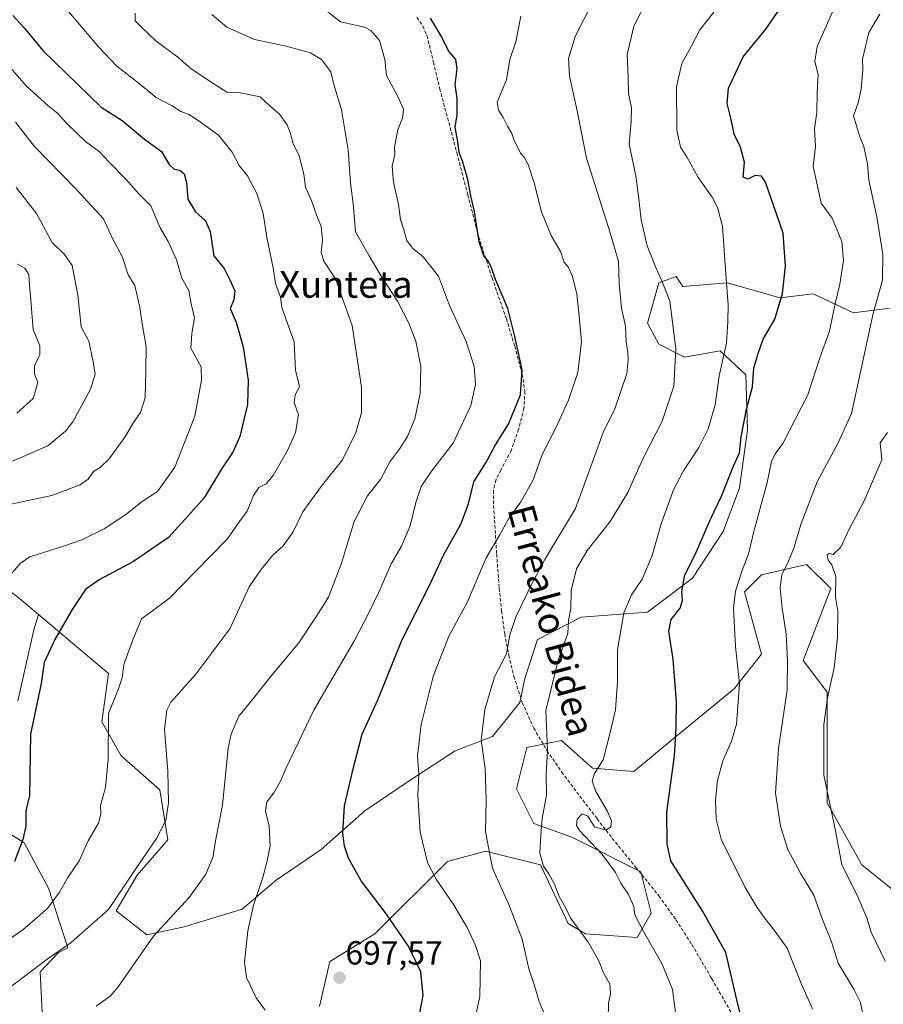
# Model space of a CAD drawing. Units: metres. Extents: x 620709 to 624170, y 4750313 to 4752687.
# Drawn here: x 622520 to 622779, y 4751688 to 4751983 of the extents above; entities that cross this region are included whole.
import ezdxf
from ezdxf.enums import TextEntityAlignment as Align

# ---------------------------------------------------------------- set-up
doc = ezdxf.new("R2010")
doc.units = ezdxf.units.M
doc.header["$MEASUREMENT"] = 0
doc.linetypes.add('TRAZOSX2', pattern=[1.5, 1, -0.5])
for name, color, linetype, lineweight in [('Arbolado forestal CxS', 92, 'Continuous', 0), ('Carátula', 7, 'Continuous', 5), ('Curva de nivel maestra', 36, 'Continuous', 30), ('Curva de nivel normal', 36, 'Continuous', 0), ('Pastizal CxS', 92, 'Continuous', 0), ('Punto de cota en terreno', 7, 'Continuous', 0), ('Rótulo de punto de cota en terreno', 19, 'Continuous', 0), ('Senda', 19, 'TRAZOSX2', 0), ('Texto cartográfico', 19, 'Continuous', 0)]:
    doc.layers.add(name, color=color, linetype=linetype, lineweight=lineweight)
doc.styles.add('Arial', font='txt', dxfattribs={"height": 0.2})

# ---------------------------------------------------------------- blocks, each defined once
blk = doc.blocks.new('*U150')
at = {"layer": 'Arbolado forestal CxS', "color": 92, "linetype": 'Continuous', "lineweight": 0}
blk.add_polyline3d([(622781.0347, 4751896.6281, 738.1616), (622770.2429, 4751895.3061, 733.548), (622758.1491, 4751900.9663, 728.8494), (622748.1871, 4751899.7825, 725.8623), (622732.5109, 4751904.2637, 720.612), (622719.0731, 4751903.1439, 716.9485), (622717.1127, 4751906.1955, 716.4398), (622711.8809, 4751904.2337, 714.8397), (622708.4951, 4751892.1432, 713.1858), (622711.8803, 4751885.8559, 714.0566), (622719.6185, 4751881.9867, 716.7611), (622730.2583, 4751883.9211, 721.0145), (622737.9961, 4751876.6665, 725.1456), (622738.4793, 4751860.2231, 727.5006), (622736.0607, 4751842.813, 728.2014), (622731.2241, 4751829.7552, 728.2594), (622722.0349, 4751815.7299, 726.5201), (622708.4929, 4751805.5741, 723.1591), (622688.6643, 4751804.1235, 717.2034), (622675.6063, 4751797.3529, 714.0061), (622671.7369, 4751785.7459, 713.5311), (622670.2859, 4751778.4915, 713.197), (622662.0639, 4751768.3355, 711.4864), (622650.9405, 4751763.9831, 708.7013), (622637.3987, 4751755.2781, 705.0364), (622623.8569, 4751746.0893, 702.1004), (622610.7987, 4751734.4825, 699.0953), (622597.2569, 4751725.2937, 696.4004), (622587.1005, 4751716.5887, 695.0648), (622569.6899, 4751711.2689, 692.4031), (622558.5665, 4751708.8509, 690.6745), (622549.3777, 4751716.1057, 687.0418), (622555.6651, 4751726.7451, 686.5874), (622564.8541, 4751737.3849, 687.549), (622562.4365, 4751752.3773, 684.9175), (622550.8295, 4751762.5337, 681.7869), (622545.0265, 4751772.6899, 680.2948), (622547.0681, 4751787.2331, 679.6246), (622526.1345, 4751804.9033, 674.3991), (622520.4461, 4751809.7051, 672.812)], dxfattribs=at)
blk = doc.blocks.new('*U171')
at = {"layer": 'Curva de nivel normal', "color": 36, "linetype": 'Continuous', "lineweight": 0}
blk.add_polyline3d([(622594, 4751686.34, 695), (622591.31, 4751690, 695), (622588.44, 4751696.07, 695), (622587.83, 4751700.74, 695), (622588.8, 4751710.07, 695), (622590.48, 4751717.74, 695), (622593.34, 4751726.07, 695), (622594.56, 4751731.07, 695), (622595.51, 4751735.54, 695), (622595.21, 4751741.5, 695), (622594.13, 4751745.96, 695), (622594.54, 4751748.73, 695), (622596.55, 4751751.49, 695), (622598.59, 4751754.98, 695), (622600.27, 4751758.92, 695), (622608.69, 4751776.4, 695), (622620.71, 4751797.07, 695), (622625.01, 4751805.4, 695), (622628.13, 4751811.74, 695), (622631.69, 4751820.07, 695), (622634.86, 4751825.4, 695), (622637.43, 4751831.4, 695), (622639.12, 4751838.45, 695), (622640.74, 4751843.24, 695), (622643.83, 4751847.82, 695), (622650.29, 4751856.2, 695), (622655.61, 4751867.47, 695), (622657, 4751873.77, 695), (622656.61, 4751879.23, 695), (622654.2, 4751886.67, 695), (622649.25, 4751897.47, 695), (622645.87, 4751906.26, 695), (622641.33, 4751912.02, 695), (622638.15, 4751914.61, 695), (622636.44, 4751916.93, 695), (622635.54, 4751920.09, 695), (622634.51, 4751923.26, 695), (622633.91, 4751927.74, 695), (622632.4, 4751934.4, 695), (622632.01, 4751939.07, 695), (622632.88, 4751942.72, 695), (622632.74, 4751945, 695), (622633.72, 4751950.1, 695), (622635.16, 4751953.64, 695), (622635.44, 4751956.26, 695), (622633.88, 4751959.92, 695), (622630.37, 4751966.35, 695), (622629.84, 4751971.21, 695), (622628.27, 4751976.83, 695), (622625.69, 4751979.85, 695), (622623.75, 4751980.85, 695), (622616.59, 4751982.49, 695), (622607.38, 4751989.74, 695)], dxfattribs=at)
blk = doc.blocks.new('*U175')
at = {"layer": 'Curva de nivel normal', "color": 36, "linetype": 'Continuous', "lineweight": 0}
blk.add_polyline3d([(622534.62, 4751986.15, 680), (622544.08, 4751975, 680), (622549.46, 4751969.29, 680), (622556.35, 4751963.92, 680), (622561.32, 4751959.8, 680), (622566.13, 4751957.32, 680), (622568.7, 4751955.59, 680), (622571.18, 4751954.7, 680), (622574.65, 4751952.39, 680), (622580.04, 4751948.54, 680), (622584.1, 4751943.37, 680), (622586.21, 4751939.38, 680), (622588.66, 4751936.32, 680), (622591.47, 4751931.05, 680), (622593.44, 4751925, 680), (622594.54, 4751917.84, 680), (622596.43, 4751908.79, 680), (622597.06, 4751904.03, 680), (622598.6, 4751899.93, 680), (622598.98, 4751897.01, 680), (622600.19, 4751893.5, 680), (622602.69, 4751886.58, 680), (622603.12, 4751878.03, 680), (622604.29, 4751873.3, 680), (622602.96, 4751870.64, 680), (622602.72, 4751868.44, 680), (622604.01, 4751864.68, 680), (622603.11, 4751859.4, 680), (622600.73, 4751854.07, 680), (622596.34, 4751846.56, 680), (622594.29, 4751844.02, 680), (622592.13, 4751842.91, 680), (622590.5, 4751840.5, 680), (622588.62, 4751835.88, 680), (622586.27, 4751832.73, 680), (622582.75, 4751827.57, 680), (622573.01, 4751817.7, 680), (622565.48, 4751809.9, 680), (622560.66, 4751806.3, 680), (622556.91, 4751803.56, 680), (622554.31, 4751797.27, 680), (622551.64, 4751789.94, 680), (622551.2, 4751785.95, 680), (622550.07, 4751782.65, 680), (622547.06, 4751775.23, 680), (622546.97, 4751761.54, 680), (622546.12, 4751753, 680), (622544.71, 4751747.68, 680), (622544.8, 4751745.07, 680), (622544.08, 4751742.4, 680), (622540.99, 4751737.02, 680), (622538.26, 4751731.04, 680), (622534.91, 4751726.08, 680), (622532.39, 4751721.65, 680), (622528.81, 4751716.8, 680), (622521.39, 4751710.42, 680), (622509.58, 4751702.31, 680)], dxfattribs=at)
blk = doc.blocks.new('*U186')
at = {"layer": 'Curva de nivel normal', "color": 36, "linetype": 'Continuous', "lineweight": 0}
blk.add_polyline3d([(622543.34, 4751687.56, 690), (622547.6, 4751690.52, 690), (622549.91, 4751693.36, 690), (622560.58, 4751708.47, 690), (622571.23, 4751720.12, 690), (622576.22, 4751727.05, 690), (622578.42, 4751732.4, 690), (622578.97, 4751736.58, 690), (622581.22, 4751747.75, 690), (622582.91, 4751764.84, 690), (622583.77, 4751769.01, 690), (622586.1, 4751774.38, 690), (622590.24, 4751779.4, 690), (622595.45, 4751786.07, 690), (622604.1, 4751796.4, 690), (622609.4, 4751804.4, 690), (622612.94, 4751810.1, 690), (622616.74, 4751820.01, 690), (622620.61, 4751832.7, 690), (622624.62, 4751840.47, 690), (622628.52, 4751845.38, 690), (622631.36, 4751850.67, 690), (622634.35, 4751854.61, 690), (622636.63, 4751858.19, 690), (622638.8, 4751863.53, 690), (622640.4, 4751871.07, 690), (622640.62, 4751879.14, 690), (622639.08, 4751886.83, 690), (622637.06, 4751892.22, 690), (622633.62, 4751898.77, 690), (622628.73, 4751906.22, 690), (622625.11, 4751912.36, 690), (622621.04, 4751919.58, 690), (622620.38, 4751928.07, 690), (622619.55, 4751934.17, 690), (622618.85, 4751944.14, 690), (622616.88, 4751956.08, 690), (622614.6, 4751963.73, 690), (622613.65, 4751967.44, 690), (622610.87, 4751971.22, 690), (622607.58, 4751973.19, 690), (622600.25, 4751975.22, 690), (622590.77, 4751977.13, 690), (622582.54, 4751980.85, 690), (622578.04, 4751984.67, 690)], dxfattribs=at)
blk = doc.blocks.new('*U195')
at = {"layer": 'Curva de nivel normal', "color": 36, "linetype": 'Continuous', "lineweight": 0}
blk.add_polyline3d([(622696.7, 4751683.74, 715), (622696.79, 4751688.4, 715), (622697.41, 4751691.25, 715), (622697.19, 4751694.19, 715), (622695.32, 4751697.56, 715), (622693.83, 4751701.3, 715), (622690.76, 4751706.66, 715), (622685.59, 4751713.75, 715), (622683.94, 4751717.1, 715), (622682.03, 4751720.41, 715), (622680.52, 4751724.23, 715), (622678.95, 4751727.21, 715), (622677.35, 4751729.47, 715), (622676.28, 4751733.4, 715), (622676.55, 4751738.74, 715), (622676.97, 4751743.74, 715), (622678.3, 4751750.74, 715), (622678.17, 4751757.07, 715), (622678.6, 4751764.09, 715), (622678.04, 4751776.16, 715), (622681.72, 4751791.2, 715), (622684.61, 4751799.18, 715), (622684.9, 4751803.06, 715), (622685.55, 4751806.7, 715), (622685.68, 4751812.07, 715), (622687.22, 4751818.52, 715), (622690.44, 4751824.07, 715), (622697.32, 4751832.74, 715), (622702.66, 4751841.44, 715), (622707.11, 4751851.56, 715), (622712.9, 4751862.82, 715), (622716.38, 4751873.25, 715), (622716.97, 4751884.45, 715), (622715.22, 4751898.72, 715), (622712.83, 4751904.86, 715), (622711, 4751908.85, 715), (622708.38, 4751915.35, 715), (622706.65, 4751923.14, 715), (622705.87, 4751930.24, 715), (622705.02, 4751936.34, 715), (622703.01, 4751945.82, 715), (622703.58, 4751952.58, 715), (622703.72, 4751956.67, 715), (622702.84, 4751960.99, 715), (622702.77, 4751965.93, 715), (622702.38, 4751972.63, 715), (622704.44, 4751981.14, 715), (622708.49, 4751989.29, 715)], dxfattribs=at)
blk = doc.blocks.new('*U196')
at = {"layer": 'Curva de nivel normal', "color": 36, "linetype": 'Continuous', "lineweight": 0}
blk.add_polyline3d([(622513.3, 4751973.56, 670), (622522.5, 4751963.16, 670), (622528.85, 4751957.44, 670), (622531.9, 4751955.03, 670), (622534.76, 4751951.78, 670), (622540.14, 4751946.62, 670), (622544.25, 4751943.66, 670), (622547.27, 4751940.42, 670), (622552.24, 4751935.36, 670), (622556.14, 4751930.96, 670), (622559.77, 4751927.35, 670), (622562.53, 4751920.71, 670), (622564.97, 4751916.68, 670), (622567.42, 4751911.14, 670), (622569.04, 4751905.67, 670), (622571.13, 4751901.95, 670), (622571.78, 4751897.93, 670), (622572.8, 4751893.76, 670), (622571.99, 4751889.06, 670), (622571.72, 4751884.71, 670), (622574.82, 4751879.07, 670), (622574.96, 4751875.11, 670), (622572.96, 4751864.3, 670), (622566.96, 4751849.01, 670), (622561.74, 4751841.76, 670), (622557.1, 4751838.7, 670), (622552.22, 4751834.82, 670), (622545.79, 4751830.58, 670), (622539.1, 4751827.26, 670), (622533.58, 4751825.4, 670), (622523.51, 4751822.16, 670), (622520.57, 4751820.15, 670), (622516.63, 4751815.43, 670)], dxfattribs=at)
blk = doc.blocks.new('*U200')
at = {"layer": 'Curva de nivel normal', "color": 36, "linetype": 'Continuous', "lineweight": 0}
blk.add_polyline3d([(622555.1, 4751985.02, 685), (622555.06, 4751982.76, 685), (622557.03, 4751980.72, 685), (622561.34, 4751976.65, 685), (622567.81, 4751971.92, 685), (622571.87, 4751968.43, 685), (622578.93, 4751963.69, 685), (622582.46, 4751961.35, 685), (622586.13, 4751961.29, 685), (622592.46, 4751959.95, 685), (622595.28, 4751957.43, 685), (622598.26, 4751954.75, 685), (622600.61, 4751951.57, 685), (622601.63, 4751949, 685), (622602.26, 4751946.22, 685), (622604.18, 4751942.34, 685), (622605.55, 4751936.86, 685), (622606.07, 4751932.94, 685), (622607.86, 4751928.88, 685), (622609.44, 4751924.36, 685), (622610.79, 4751921.14, 685), (622611.21, 4751917.14, 685), (622610.72, 4751913.4, 685), (622611.52, 4751910.76, 685), (622615.04, 4751905.46, 685), (622620.02, 4751891.51, 685), (622622.84, 4751873, 685), (622622.86, 4751865.35, 685), (622621.14, 4751859.43, 685), (622617.19, 4751851.27, 685), (622610.78, 4751843.28, 685), (622605.25, 4751835.66, 685), (622602.37, 4751829.68, 685), (622599.35, 4751825.46, 685), (622596.18, 4751822.54, 685), (622592.68, 4751818.29, 685), (622589.16, 4751813.14, 685), (622583.39, 4751800.6, 685), (622573.25, 4751787.04, 685), (622565.7, 4751778.57, 685), (622564.49, 4751776.21, 685), (622563.8, 4751770.43, 685), (622564.84, 4751757.94, 685), (622564.99, 4751748.4, 685), (622564.26, 4751743.15, 685), (622561.47, 4751737.74, 685), (622554.35, 4751727.35, 685), (622547.1, 4751716.53, 685), (622535.91, 4751706.58, 685), (622528.65, 4751701.63, 685), (622522.01, 4751696.54, 685), (622512.9, 4751689.84, 685)], dxfattribs=at)
blk = doc.blocks.new('*U210')
at = {"layer": 'Curva de nivel maestra', "color": 36, "linetype": 'Continuous', "lineweight": 30}
blk.add_polyline3d([(622518.42, 4751984.39, 675), (622521.78, 4751980.64, 675), (622527.4, 4751973.92, 675), (622544.84, 4751956.92, 675), (622551.13, 4751952.86, 675), (622557.83, 4751947.32, 675), (622562.94, 4751943.64, 675), (622565.23, 4751939.76, 675), (622566.7, 4751938.36, 675), (622568.46, 4751938, 675), (622569.74, 4751936.92, 675), (622570.38, 4751934.36, 675), (622570.81, 4751929.31, 675), (622573.11, 4751925.53, 675), (622576.15, 4751922.86, 675), (622577.53, 4751919.67, 675), (622578.65, 4751912.36, 675), (622581.74, 4751908.56, 675), (622583.42, 4751905.14, 675), (622584.88, 4751901.85, 675), (622584.64, 4751899.16, 675), (622583.46, 4751896.54, 675), (622585.32, 4751892.48, 675), (622587.39, 4751885.11, 675), (622588.85, 4751875.13, 675), (622588.68, 4751867.77, 675), (622586.41, 4751858.23, 675), (622584.31, 4751853.5, 675), (622580.98, 4751848.67, 675), (622575.72, 4751839.86, 675), (622569.92, 4751833.33, 675), (622565.03, 4751827.98, 675), (622554.58, 4751820.76, 675), (622544.23, 4751815.31, 675), (622540.18, 4751812.33, 675), (622536.16, 4751806.38, 675), (622531, 4751797.42, 675), (622527.81, 4751790.48, 675), (622526.89, 4751784.23, 675), (622523.74, 4751769.07, 675), (622523.42, 4751750.65, 675), (622522.26, 4751746.09, 675), (622522.26, 4751741.41, 675), (622521.42, 4751737.5, 675), (622518.86, 4751730.91, 675)], dxfattribs=at)
blk = doc.blocks.new('5PATER')
at = {"layer": 'Carátula', "linetype": 'Continuous', "lineweight": 5}
h = blk.add_hatch(color=250, dxfattribs=at)
edge = h.paths.add_edge_path()
edge.add_ellipse((0, 0.01), major_axis=(-1.33, -1.34), ratio=0.999422, start_angle=0, end_angle=360)

msp = doc.modelspace()

# ---------------------------------------------------------------- linework, layer by layer
at = {"layer": 'Arbolado forestal CxS', "color": 92, "linetype": 'Continuous', "lineweight": 0}
for points in [[(622526.13, 4751804.9, 674.4), (622520.45, 4751809.71, 672.81), (622442.61, 4751870.25, 647.93), (622431.09, 4751889.25, 644.22), (622425.91, 4751911.46, 634.49), (622427.87, 4751923.93, 633.2), (622419.54, 4751936.9, 631.29), (622408.43, 4751942.46, 629.39), (622394.54, 4751947.09, 625.72), (622376.03, 4751948.01, 621.71), (622337.15, 4751976.72, 611.6), (622262.34, 4752006.39, 596.63)], [(622526.13, 4751804.9, 674.4), (622520.45, 4751809.71, 672.81), (622442.61, 4751870.25, 647.93), (622431.09, 4751889.25, 644.22), (622425.91, 4751911.46, 634.49), (622427.87, 4751923.93, 633.2), (622419.54, 4751936.9, 631.29), (622408.43, 4751942.46, 629.39), (622394.54, 4751947.09, 625.72), (622376.03, 4751948.01, 621.71), (622337.15, 4751976.72, 611.6), (622262.34, 4752006.39, 596.63)], [(622526.13, 4751804.9, 674.4), (622547.07, 4751787.23, 679.62), (622545.03, 4751772.69, 680.29), (622550.83, 4751762.53, 681.79), (622562.44, 4751752.38, 684.92), (622564.85, 4751737.38, 687.55), (622555.67, 4751726.75, 686.59), (622549.38, 4751716.11, 687.04), (622558.57, 4751708.85, 690.67), (622569.69, 4751711.27, 692.4), (622587.1, 4751716.59, 695.06), (622597.26, 4751725.29, 696.4), (622610.8, 4751734.48, 699.1), (622623.86, 4751746.09, 702.1), (622637.4, 4751755.28, 705.04), (622650.94, 4751763.98, 708.7), (622662.06, 4751768.34, 711.49), (622670.29, 4751778.49, 713.2), (622671.74, 4751785.75, 713.53), (622675.61, 4751797.35, 714.01), (622688.66, 4751804.12, 717.2), (622708.49, 4751805.57, 723.16), (622722.03, 4751815.73, 726.52), (622731.22, 4751829.76, 728.26), (622736.06, 4751842.81, 728.2), (622738.48, 4751860.22, 727.5), (622738, 4751876.67, 725.15), (622730.26, 4751883.92, 721.01), (622719.62, 4751881.99, 716.76), (622711.88, 4751885.86, 714.06), (622708.5, 4751892.14, 713.19), (622711.88, 4751904.23, 714.84), (622717.11, 4751906.2, 716.44), (622719.07, 4751903.14, 716.95), (622732.51, 4751904.26, 720.61), (622748.19, 4751899.78, 725.86), (622758.15, 4751900.97, 728.85), (622770.24, 4751895.31, 733.55), (622781.03, 4751896.63, 738.16)], [(622610.3, 4751687.43, 696.86), (622613.4, 4751700.88, 697.56), (622626.85, 4751709.16, 699.06), (622648.58, 4751730.9, 706.61), (622659.95, 4751734, 710.36), (622676.5, 4751729.86, 714.91), (622684.78, 4751712.27, 714.44), (622689.95, 4751709.16, 715.23), (622705.47, 4751708.13, 719.13), (622709.61, 4751715.37, 721.68), (622706.5, 4751727.79, 722.47), (622685.82, 4751738.14, 718.02), (622674.44, 4751742.28, 714.85), (622669.26, 4751752.64, 712.79), (622672.37, 4751765.06, 714.1), (622682.71, 4751767.13, 717.7), (622692.02, 4751758.85, 720.68), (622704.44, 4751757.81, 722.69), (622716.85, 4751768.16, 725.74), (622734.43, 4751782.65, 730.34), (622742.71, 4751793, 733.05), (622737.54, 4751811.63, 732.15), (622742.71, 4751816.81, 733.56), (622756.16, 4751819.91, 738.02), (622763.4, 4751812.67, 740.26), (622755.12, 4751791.06, 737.69), (622762.37, 4751781.62, 740.71), (622762.37, 4751748.49, 740.67), (622772.71, 4751729.86, 742.61), (622783.05, 4751721.58, 744.53)], [(622610.3, 4751687.43, 696.86), (622613.4, 4751700.88, 697.56), (622626.85, 4751709.16, 699.06), (622648.58, 4751730.9, 706.61), (622659.95, 4751734, 710.36), (622676.5, 4751729.86, 714.91), (622684.78, 4751712.27, 714.44), (622689.95, 4751709.16, 715.23), (622705.47, 4751708.13, 719.13), (622709.61, 4751715.37, 721.68), (622706.5, 4751727.79, 722.47), (622685.82, 4751738.14, 718.02), (622674.44, 4751742.28, 714.85), (622669.26, 4751752.64, 712.79), (622672.37, 4751765.06, 714.1), (622682.71, 4751767.13, 717.7), (622692.02, 4751758.85, 720.68), (622704.44, 4751757.81, 722.69), (622716.85, 4751768.16, 725.74), (622734.43, 4751782.65, 730.34), (622742.71, 4751793, 733.05), (622737.54, 4751811.63, 732.15), (622742.71, 4751816.81, 733.56), (622756.16, 4751819.91, 738.02), (622763.4, 4751812.67, 740.26), (622755.12, 4751791.06, 737.69), (622762.37, 4751781.62, 740.71), (622762.37, 4751748.49, 740.67), (622772.71, 4751729.86, 742.61), (622783.05, 4751721.58, 744.53)], [(622520.45, 4751809.71, 672.81), (622526.13, 4751804.9, 674.4), (622524.71, 4751800.26, 674.53), (622519.88, 4751778.98, 674.48)], [(622526.13, 4751804.9, 674.4), (622524.71, 4751800.26, 674.53), (622519.88, 4751778.98, 674.48)], [(622507.3, 4751745.61, 672.02), (622521.81, 4751736.42, 675.92), (622529.07, 4751722.88, 680.13), (622534.87, 4751704.98, 686.54), (622531.97, 4751703.53, 686.48), (622526.56, 4751697.81, 686.9), (622528.58, 4751657.41, 689.73)], [(622507.3, 4751745.61, 672.02), (622521.81, 4751736.42, 675.92), (622529.07, 4751722.88, 680.13), (622534.87, 4751704.98, 686.54), (622531.97, 4751703.53, 686.48), (622526.56, 4751697.81, 686.9), (622528.58, 4751657.41, 689.73)]]:
    msp.add_polyline3d(points, dxfattribs=at)
at = {"layer": 'Curva de nivel maestra', "color": 36, "linetype": 'Continuous', "lineweight": 30}
for points in [[(622736.9, 4751682.89, 725), (622735.25, 4751689.4, 725), (622731.99, 4751703.58, 725), (622725.1, 4751715.9, 725), (622715.51, 4751731.07, 725), (622714.38, 4751736.03, 725), (622714.26, 4751745.64, 725), (622716.57, 4751762.56, 725), (622717.06, 4751771.07, 725), (622717.2, 4751778.69, 725), (622716.2, 4751791.53, 725), (622714.87, 4751799.93, 725), (622715.65, 4751803.38, 725), (622718.33, 4751806.74, 725), (622719.02, 4751809.06, 725), (622718.78, 4751811.72, 725), (622719.73, 4751816.8, 725), (622722.92, 4751823.01, 725), (622727.43, 4751833.47, 725), (622730.65, 4751840.33, 725), (622734.19, 4751849.1, 725), (622736.11, 4751853.33, 725), (622736.57, 4751858.07, 725), (622738.15, 4751866.4, 725), (622739.97, 4751873.07, 725), (622740.36, 4751878.74, 725), (622741.68, 4751883.07, 725), (622743.14, 4751887.4, 725), (622746.62, 4751893.4, 725), (622748.93, 4751901.07, 725), (622749.85, 4751909.28, 725), (622749.2, 4751919.11, 725), (622743.91, 4751934.4, 725), (622742.68, 4751936.2, 725), (622740.75, 4751936.43, 725), (622738.58, 4751935.3, 725), (622737.14, 4751935.96, 725), (622737.54, 4751940.37, 725), (622736.41, 4751944.9, 725), (622734.48, 4751948.76, 725), (622733.58, 4751953.24, 725), (622732.34, 4751958.04, 725), (622732.79, 4751962.57, 725), (622737.16, 4751972.01, 725), (622744.01, 4751980.26, 725), (622748.58, 4751986.97, 725)], [(622639.78, 4751682.97, 700), (622641.34, 4751690.75, 700), (622640.62, 4751697.78, 700), (622636.92, 4751705.5, 700), (622630.36, 4751715.1, 700), (622622.73, 4751725.08, 700), (622618.93, 4751731.87, 700), (622617.79, 4751735.51, 700), (622617.27, 4751739.41, 700), (622617.76, 4751747.54, 700), (622620.48, 4751759.04, 700), (622623.06, 4751769.03, 700), (622627.71, 4751779.3, 700), (622635, 4751797.42, 700), (622643.15, 4751813.38, 700), (622647.39, 4751822.62, 700), (622652.65, 4751831.95, 700), (622654.93, 4751838.05, 700), (622656.48, 4751844.68, 700), (622660.12, 4751850.3, 700), (622662.97, 4751855.68, 700), (622666.9, 4751861.92, 700), (622670.46, 4751870.73, 700), (622670.94, 4751878.15, 700), (622668.76, 4751888.22, 700), (622666.72, 4751896.57, 700), (622662.95, 4751905.22, 700), (622661.72, 4751909.01, 700), (622660.7, 4751910.97, 700), (622659.46, 4751912.36, 700), (622658.08, 4751916.57, 700), (622656.72, 4751925.62, 700), (622655.58, 4751930.34, 700), (622654.71, 4751935.22, 700), (622653.21, 4751940.4, 700), (622652.06, 4751943.4, 700), (622651.64, 4751947.06, 700), (622650.93, 4751950.88, 700), (622651.46, 4751954.62, 700), (622651.46, 4751959.64, 700), (622650.88, 4751963.58, 700), (622651.55, 4751968.4, 700), (622651.11, 4751971.13, 700), (622648.87, 4751973.76, 700), (622646.86, 4751978.07, 700), (622643.52, 4751983.6, 700)]]:
    msp.add_polyline3d(points, dxfattribs=at)
at = {"layer": 'Curva de nivel normal', "color": 36, "linetype": 'Continuous', "lineweight": 0}
for points in [[(622678.57, 4751682.94, 710), (622676.08, 4751688.92, 710), (622674.54, 4751694.02, 710), (622672.99, 4751698.7, 710), (622670.98, 4751707.62, 710), (622667.22, 4751717.52, 710), (622662.11, 4751728.91, 710), (622660.04, 4751739.77, 710), (622660.21, 4751749.24, 710), (622659.85, 4751758.74, 710), (622658.7, 4751767.24, 710), (622659.8, 4751776.4, 710), (622662.7, 4751786.24, 710), (622666.24, 4751793.07, 710), (622667.27, 4751798.74, 710), (622669.14, 4751804.39, 710), (622673.69, 4751813.67, 710), (622677.76, 4751821.35, 710), (622687, 4751836.6, 710), (622692.3, 4751851.46, 710), (622695.25, 4751859.41, 710), (622698.77, 4751866.49, 710), (622702.35, 4751877.07, 710), (622702.75, 4751881.11, 710), (622702.61, 4751883.43, 710), (622702.08, 4751886.6, 710), (622701.97, 4751891.26, 710), (622700.77, 4751896.62, 710), (622699.99, 4751904.04, 710), (622699.86, 4751910.65, 710), (622697.42, 4751918.95, 710), (622690.23, 4751941.64, 710), (622687.42, 4751955.76, 710), (622685.14, 4751966.18, 710), (622684.87, 4751971.46, 710), (622686.88, 4751978.08, 710), (622691.98, 4751988.07, 710)], [(622757.98, 4751686.77, 730), (622754.52, 4751694.35, 730), (622750.39, 4751704.88, 730), (622746.78, 4751709.94, 730), (622743.23, 4751714.38, 730), (622741.4, 4751717.05, 730), (622737.8, 4751723.07, 730), (622730.61, 4751737.6, 730), (622729.11, 4751743.6, 730), (622728.9, 4751749.26, 730), (622729.49, 4751755.1, 730), (622731.13, 4751761.07, 730), (622733.66, 4751766.89, 730), (622735.2, 4751772.01, 730), (622736.09, 4751784.07, 730), (622734.83, 4751795.32, 730), (622734.26, 4751806.74, 730), (622734.91, 4751811.91, 730), (622736.97, 4751818.38, 730), (622738.79, 4751823.07, 730), (622740.32, 4751829.74, 730), (622744.38, 4751844.4, 730), (622745.7, 4751850.74, 730), (622746.76, 4751853.07, 730), (622749.03, 4751856.07, 730), (622756.51, 4751870.72, 730), (622760.17, 4751881.82, 730), (622763, 4751889.74, 730), (622764.78, 4751898.07, 730), (622766.12, 4751903.88, 730), (622767.22, 4751910.99, 730), (622766.7, 4751916.64, 730), (622763.79, 4751923.66, 730), (622760.58, 4751928.14, 730), (622758.15, 4751939.17, 730), (622758.8, 4751945.08, 730), (622758.55, 4751950.4, 730), (622759.24, 4751955.32, 730), (622759.32, 4751961.07, 730), (622759.6, 4751966.71, 730), (622758.66, 4751970.62, 730), (622759.32, 4751975.04, 730), (622764.7, 4751987.24, 730)], [(622656.66, 4751683.15, 705), (622658.28, 4751690.4, 705), (622658.51, 4751701.08, 705), (622657.01, 4751705.74, 705), (622654.49, 4751711.07, 705), (622650.61, 4751717.68, 705), (622645.18, 4751725.56, 705), (622642.65, 4751730.57, 705), (622640.44, 4751739.63, 705), (622639.77, 4751750.74, 705), (622639.98, 4751757.04, 705), (622639.67, 4751762.55, 705), (622640.68, 4751771.9, 705), (622644.28, 4751786.33, 705), (622649.01, 4751798.4, 705), (622654.53, 4751808.52, 705), (622660.22, 4751821.81, 705), (622664.25, 4751828.79, 705), (622666.91, 4751833.58, 705), (622670.6, 4751838.63, 705), (622674.31, 4751845.25, 705), (622677.07, 4751853, 705), (622681.2, 4751861.05, 705), (622684.85, 4751869.07, 705), (622687.6, 4751877.4, 705), (622688.72, 4751886.62, 705), (622688.06, 4751894.28, 705), (622687.39, 4751900.96, 705), (622685.96, 4751906.44, 705), (622684.74, 4751909.02, 705), (622683.59, 4751910.42, 705), (622682.47, 4751913.63, 705), (622679.68, 4751918.49, 705), (622676.76, 4751925.51, 705), (622674.6, 4751934.26, 705), (622672.76, 4751939.73, 705), (622671.57, 4751941.93, 705), (622670.47, 4751943.1, 705), (622669.6, 4751944.99, 705), (622668.53, 4751946.9, 705), (622667.92, 4751949.02, 705), (622666.61, 4751951.17, 705), (622665.33, 4751953.82, 705), (622663.84, 4751956.02, 705), (622663.45, 4751958.36, 705), (622666.29, 4751965.13, 705), (622667.33, 4751971.15, 705), (622669.05, 4751976.47, 705), (622670.54, 4751984.16, 705)], [(622718.11, 4751676.3, 720), (622716.03, 4751692.52, 720), (622712.85, 4751700.3, 720), (622707.29, 4751709.94, 720), (622704.77, 4751714.91, 720), (622704.38, 4751717.4, 720), (622702.8, 4751720.99, 720), (622700.48, 4751724.42, 720), (622698.96, 4751727.54, 720), (622694.9, 4751732.92, 720), (622688.2, 4751740.06, 720), (622687.27, 4751741.65, 720), (622687.42, 4751743.58, 720), (622688.99, 4751745.15, 720), (622690.68, 4751744.5, 720), (622692.63, 4751741.26, 720), (622696.03, 4751740.22, 720), (622697.56, 4751741.21, 720), (622697.71, 4751743.07, 720), (622696.41, 4751746.02, 720), (622693.01, 4751751.89, 720), (622691.9, 4751755.02, 720), (622692.64, 4751757.22, 720), (622695.28, 4751761.34, 720), (622697.45, 4751769.96, 720), (622698.9, 4751776.34, 720), (622699.57, 4751784.85, 720), (622699.5, 4751794.25, 720), (622701.46, 4751805.34, 720), (622703.74, 4751810.73, 720), (622706.94, 4751815.43, 720), (622709.8, 4751822.21, 720), (622712.58, 4751832.05, 720), (622716.35, 4751842.19, 720), (622719.29, 4751847.92, 720), (622723.91, 4751854.9, 720), (622726.67, 4751860.49, 720), (622728.76, 4751867.72, 720), (622729.94, 4751876.4, 720), (622732.15, 4751886.18, 720), (622732.56, 4751892.62, 720), (622732.7, 4751897.71, 720), (622731.97, 4751906.85, 720), (622731.03, 4751921.2, 720), (622729.47, 4751926.86, 720), (622727.86, 4751929.91, 720), (622723.67, 4751935.83, 720), (622720.37, 4751941.86, 720), (622718.38, 4751944.87, 720), (622717.31, 4751950.08, 720), (622717.23, 4751962.99, 720), (622718.83, 4751970.02, 720), (622721.56, 4751975.07, 720), (622724.22, 4751980.11, 720), (622728.36, 4751985.38, 720)], [(622773.06, 4751685.14, 735), (622772.32, 4751688.67, 735), (622770.45, 4751692.39, 735), (622765.68, 4751700.36, 735), (622763.6, 4751706.76, 735), (622760.98, 4751713.45, 735), (622758.31, 4751720.77, 735), (622754.3, 4751727.35, 735), (622750.6, 4751734.48, 735), (622748.33, 4751741.5, 735), (622746.88, 4751751.36, 735), (622747.71, 4751764.74, 735), (622750.4, 4751782.35, 735), (622750.46, 4751791.2, 735), (622750.07, 4751799.02, 735), (622748.83, 4751806.74, 735), (622748.25, 4751812.74, 735), (622748.78, 4751816.89, 735), (622750.58, 4751820.36, 735), (622752.48, 4751825.09, 735), (622754.44, 4751831.86, 735), (622759.29, 4751844.6, 735), (622765.65, 4751856.31, 735), (622769.61, 4751865.15, 735), (622776.09, 4751895.07, 735), (622778.89, 4751905.02, 735), (622778.96, 4751912.78, 735), (622777.24, 4751924.06, 735), (622774.82, 4751934.98, 735), (622774.4, 4751939.89, 735), (622773.29, 4751945.11, 735), (622771.98, 4751948.34, 735), (622770.23, 4751954.26, 735), (622771.59, 4751958.15, 735), (622772.56, 4751962.24, 735), (622772.97, 4751968.14, 735), (622772.88, 4751971.28, 735), (622774.86, 4751979.28, 735), (622778.13, 4751984.74, 735)], [(622519.2, 4751952.4, 665), (622524.91, 4751945.07, 665), (622537.18, 4751932.5, 665), (622545.53, 4751923.42, 665), (622548.31, 4751917.59, 665), (622551.12, 4751912.17, 665), (622552.94, 4751906.69, 665), (622554.92, 4751903.41, 665), (622556.48, 4751896.86, 665), (622557.24, 4751891.37, 665), (622558.39, 4751885.21, 665), (622558.2, 4751878.02, 665), (622558.01, 4751869.81, 665), (622556.68, 4751865.36, 665), (622554.74, 4751862.66, 665), (622551.95, 4751857.97, 665), (622547.25, 4751851.51, 665), (622544.58, 4751848.95, 665), (622542.62, 4751847.75, 665), (622540.95, 4751845.44, 665), (622538.61, 4751843.72, 665), (622530.06, 4751840.54, 665), (622513.95, 4751837.11, 665)], [(622519.38, 4751932.84, 660), (622525.54, 4751925.04, 660), (622530.19, 4751916.35, 660), (622533.92, 4751912.74, 660), (622536.22, 4751909.45, 660), (622537.88, 4751900.63, 660), (622538.89, 4751891.07, 660), (622541.13, 4751886.79, 660), (622542.49, 4751880.58, 660), (622543.08, 4751876.88, 660), (622541.71, 4751872.43, 660), (622536.42, 4751862.64, 660), (622534.18, 4751859.79, 660), (622528.93, 4751855.4, 660), (622518.28, 4751850.84, 660)], [(622519.85, 4751909.85, 655), (622521.98, 4751908.64, 655), (622523.24, 4751906.77, 655), (622523.36, 4751903.7, 655), (622523.81, 4751899.06, 655), (622524.49, 4751890.29, 655), (622526.49, 4751885.4, 655), (622526.54, 4751882.74, 655), (622524.92, 4751879.38, 655), (622524.89, 4751876.96, 655), (622525.93, 4751874.44, 655), (622524.48, 4751869.64, 655), (622519.64, 4751865.16, 655)], [(622779.73, 4751701.05, 740), (622775.53, 4751709.68, 740), (622774.23, 4751714.04, 740), (622771.3, 4751720.8, 740), (622766.73, 4751729.88, 740), (622764.83, 4751740.04, 740), (622761.38, 4751756.74, 740), (622761.34, 4751771.95, 740), (622762.46, 4751779.87, 740), (622764.48, 4751788.9, 740), (622765.48, 4751798.06, 740), (622765.53, 4751805.9, 740), (622764.85, 4751810.07, 740), (622764.9, 4751816.25, 740), (622763.74, 4751819.78, 740), (622762.62, 4751821.16, 740), (622762.38, 4751822.75, 740), (622762.9, 4751823.11, 740), (622764.15, 4751822.85, 740), (622766.46, 4751825.01, 740), (622768.94, 4751830.42, 740), (622773.42, 4751838.94, 740), (622778.74, 4751851.23, 740), (622778.23, 4751856.27, 740), (622780.36, 4751859.39, 740)]]:
    msp.add_polyline3d(points, dxfattribs=at)
at = {"layer": 'Pastizal CxS', "color": 92, "linetype": 'Continuous', "lineweight": 0}
for points in [[(622519.88, 4751778.98, 674.48), (622524.71, 4751800.26, 674.53), (622526.13, 4751804.9, 674.4), (622547.07, 4751787.23, 679.62), (622545.03, 4751772.69, 680.29), (622550.83, 4751762.53, 681.79), (622562.44, 4751752.38, 684.92), (622564.85, 4751737.38, 687.55), (622555.67, 4751726.75, 686.59), (622549.38, 4751716.11, 687.04), (622558.57, 4751708.85, 690.67), (622569.69, 4751711.27, 692.4), (622587.1, 4751716.59, 695.06), (622597.26, 4751725.29, 696.4), (622610.8, 4751734.48, 699.1), (622623.86, 4751746.09, 702.1), (622637.4, 4751755.28, 705.04), (622650.94, 4751763.98, 708.7), (622662.06, 4751768.34, 711.49), (622670.29, 4751778.49, 713.2), (622671.74, 4751785.75, 713.53), (622675.61, 4751797.35, 714.01), (622688.66, 4751804.12, 717.2), (622708.49, 4751805.57, 723.16), (622722.03, 4751815.73, 726.52), (622731.22, 4751829.76, 728.26), (622736.06, 4751842.81, 728.2), (622738.48, 4751860.22, 727.5), (622738, 4751876.67, 725.15), (622730.26, 4751883.92, 721.01), (622719.62, 4751881.99, 716.76), (622711.88, 4751885.86, 714.06), (622708.5, 4751892.14, 713.19), (622711.88, 4751904.23, 714.84), (622717.11, 4751906.2, 716.44), (622719.07, 4751903.14, 716.95), (622732.51, 4751904.26, 720.61), (622748.19, 4751899.78, 725.86), (622758.15, 4751900.97, 728.85), (622770.24, 4751895.31, 733.55), (622781.03, 4751896.63, 738.16)], [(622526.13, 4751804.9, 674.4), (622547.07, 4751787.23, 679.62), (622545.03, 4751772.69, 680.29), (622550.83, 4751762.53, 681.79), (622562.44, 4751752.38, 684.92), (622564.85, 4751737.38, 687.55), (622555.67, 4751726.75, 686.59), (622549.38, 4751716.11, 687.04), (622558.57, 4751708.85, 690.67), (622569.69, 4751711.27, 692.4), (622587.1, 4751716.59, 695.06), (622597.26, 4751725.29, 696.4), (622610.8, 4751734.48, 699.1), (622623.86, 4751746.09, 702.1), (622637.4, 4751755.28, 705.04), (622650.94, 4751763.98, 708.7), (622662.06, 4751768.34, 711.49), (622670.29, 4751778.49, 713.2), (622671.74, 4751785.75, 713.53), (622675.61, 4751797.35, 714.01), (622688.66, 4751804.12, 717.2), (622708.49, 4751805.57, 723.16), (622722.03, 4751815.73, 726.52), (622731.22, 4751829.76, 728.26), (622736.06, 4751842.81, 728.2), (622738.48, 4751860.22, 727.5), (622738, 4751876.67, 725.15), (622730.26, 4751883.92, 721.01), (622719.62, 4751881.99, 716.76), (622711.88, 4751885.86, 714.06), (622708.5, 4751892.14, 713.19), (622711.88, 4751904.23, 714.84), (622717.11, 4751906.2, 716.44), (622719.07, 4751903.14, 716.95), (622732.51, 4751904.26, 720.61), (622748.19, 4751899.78, 725.86), (622758.15, 4751900.97, 728.85), (622770.24, 4751895.31, 733.55), (622781.03, 4751896.63, 738.16)], [(622783.05, 4751721.58, 744.53), (622772.71, 4751729.86, 742.61), (622762.37, 4751748.49, 740.67), (622762.37, 4751781.62, 740.71), (622755.12, 4751791.06, 737.69), (622763.4, 4751812.67, 740.26), (622756.16, 4751819.91, 738.02), (622742.71, 4751816.81, 733.56), (622737.54, 4751811.63, 732.15), (622742.71, 4751793, 733.05), (622734.43, 4751782.65, 730.34), (622716.85, 4751768.16, 725.74), (622704.44, 4751757.81, 722.69), (622692.02, 4751758.85, 720.68), (622682.71, 4751767.13, 717.7), (622672.37, 4751765.06, 714.1), (622669.26, 4751752.64, 712.79), (622674.44, 4751742.28, 714.85), (622685.82, 4751738.14, 718.02), (622706.5, 4751727.79, 722.47), (622709.61, 4751715.37, 721.68), (622705.47, 4751708.13, 719.13), (622689.95, 4751709.16, 715.23), (622684.78, 4751712.27, 714.44), (622676.5, 4751729.86, 714.91), (622659.95, 4751734, 710.36), (622648.58, 4751730.9, 706.61), (622626.85, 4751709.16, 699.06), (622613.4, 4751700.88, 697.56), (622610.3, 4751687.43, 696.86)], [(622610.3, 4751687.43, 696.86), (622613.4, 4751700.88, 697.56), (622626.85, 4751709.16, 699.06), (622648.58, 4751730.9, 706.61), (622659.95, 4751734, 710.36), (622676.5, 4751729.86, 714.91), (622684.78, 4751712.27, 714.44), (622689.95, 4751709.16, 715.23), (622705.47, 4751708.13, 719.13), (622709.61, 4751715.37, 721.68), (622706.5, 4751727.79, 722.47), (622685.82, 4751738.14, 718.02), (622674.44, 4751742.28, 714.85), (622669.26, 4751752.64, 712.79), (622672.37, 4751765.06, 714.1), (622682.71, 4751767.13, 717.7), (622692.02, 4751758.85, 720.68), (622704.44, 4751757.81, 722.69), (622716.85, 4751768.16, 725.74), (622734.43, 4751782.65, 730.34), (622742.71, 4751793, 733.05), (622737.54, 4751811.63, 732.15), (622742.71, 4751816.81, 733.56), (622756.16, 4751819.91, 738.02), (622763.4, 4751812.67, 740.26), (622755.12, 4751791.06, 737.69), (622762.37, 4751781.62, 740.71), (622762.37, 4751748.49, 740.67), (622772.71, 4751729.86, 742.61), (622783.05, 4751721.58, 744.53)], [(622526.13, 4751804.9, 674.4), (622524.71, 4751800.26, 674.53), (622519.88, 4751778.98, 674.48)], [(622528.58, 4751657.41, 689.73), (622526.56, 4751697.81, 686.9), (622531.97, 4751703.53, 686.48), (622534.87, 4751704.98, 686.54), (622529.07, 4751722.88, 680.13), (622521.81, 4751736.42, 675.92), (622507.3, 4751745.61, 672.02)], [(622507.3, 4751745.61, 672.02), (622521.81, 4751736.42, 675.92), (622529.07, 4751722.88, 680.13), (622534.87, 4751704.98, 686.54), (622531.97, 4751703.53, 686.48), (622526.56, 4751697.81, 686.9), (622528.58, 4751657.41, 689.73)]]:
    msp.add_polyline3d(points, dxfattribs=at)
at = {"layer": 'Senda', "color": 19, "linetype": 'TRAZOSX2', "lineweight": 0}
msp.add_lwpolyline([(622639.42, 4751983.76), (622641.23, 4751981.19), (622642.46, 4751978.34), (622644.42, 4751970.38), (622646.3, 4751962.41), (622651.42, 4751943.21), (622654.67, 4751930.66), (622657.94, 4751918.12), (622661.94, 4751905.76), (622666.26, 4751893.48), (622668.77, 4751885.2), (622671, 4751876.84), (622671.79, 4751871.76), (622671.51, 4751866.66), (622669.9, 4751860.33), (622667.73, 4751854.12), (622664.58, 4751848.15), (622663.1, 4751845.16), (622662.36, 4751842.02), (622662.38, 4751837.58), (622662.68, 4751833.13), (622663.34, 4751822.95), (622664.08, 4751812.78), (622664.81, 4751805.93), (622665.75, 4751799.08), (622666.94, 4751792.65), (622668.5, 4751786.34), (622671.02, 4751778.46), (622674.45, 4751770.86), (622678.41, 4751764.09), (622682.84, 4751757.67), (622693.42, 4751743.68), (622697.94, 4751737.83), (622704.97, 4751729.21), (622711.95, 4751720.55), (622717.05, 4751713.39), (622721.81, 4751705.96), (622727.3, 4751696.54), (622727.76, 4751695.76), (622733.65, 4751685.54)], dxfattribs=at)

# ---------------------------------------------------------------- block references
at = {"layer": 'Arbolado forestal CxS', "color": 92, "linetype": 'Continuous', "lineweight": 0}
msp.add_blockref('*U150', (0, 0), dxfattribs=at)
at = {"layer": 'Curva de nivel maestra', "color": 36, "linetype": 'Continuous', "lineweight": 30}
msp.add_blockref('*U210', (0, 0), dxfattribs=at)
at = {"layer": 'Curva de nivel normal', "color": 36, "linetype": 'Continuous', "lineweight": 0}
for name in ['*U195', '*U196', '*U175', '*U200', '*U186', '*U171']:
    msp.add_blockref(name, (0, 0), dxfattribs=at)
at = {"layer": 'Punto de cota en terreno', "linetype": 'Continuous', "lineweight": 0}
msp.add_blockref('5PATER', (622616.26, 4751696.05, 697.57), dxfattribs=at)

# ---------------------------------------------------------------- texts
at = {"layer": 'Rótulo de punto de cota en terreno', "color": 19, "linetype": 'Continuous', "lineweight": 0, "style": 'Arial'}
msp.add_text('697,57', height=7, dxfattribs=at).set_placement((622618.02, 4751697.81), align=Align.BOTTOM_LEFT)
at = {"layer": 'Texto cartográfico', "color": 19, "linetype": 'Continuous', "lineweight": 0, "style": 'Arial'}
msp.add_text('Xunteta', height=8, dxfattribs=at).set_placement((622618.18, 4751903.78), align=Align.MIDDLE_CENTER)
msp.add_text('Erreako Bidea', height=8, rotation=-74.8464, dxfattribs=at).set_placement((622679.7, 4751803.13), align=Align.MIDDLE_CENTER)

doc.saveas('drawing.dxf')
